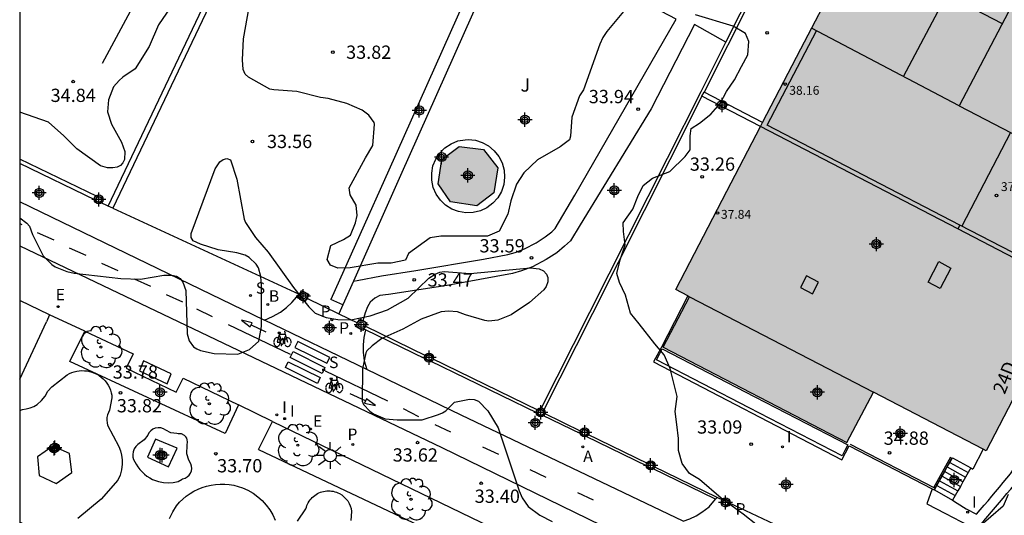
# Model space of a CAD drawing. Units: metres. Extents: x 585194 to 585545, y 4796789 to 4797040.
# Drawn here: x 585194 to 585250, y 4796831 to 4796859 of the extents above; entities that cross this region are included whole.
import ezdxf

# ---------------------------------------------------------------- set-up
doc = ezdxf.new("R2010")
doc.units = ezdxf.units.M
doc.header["$MEASUREMENT"] = 0
for name, color, linetype in [('010106', 9, 'Continuous'), ('020204', 9, 'Continuous'), ('020308', 9, 'Continuous'), ('050109', 4, 'Continuous'), ('060106', 9, 'Continuous'), ('060108', 9, 'Continuous'), ('060112', 1, 'Continuous'), ('060117', 9, 'Continuous'), ('060126', 9, 'Continuous'), ('060130', 9, 'Continuous'), ('070105', 6, 'Continuous'), ('070106', 6, 'Continuous'), ('070108', 9, 'Continuous'), ('070110', 9, 'Continuous'), ('080110', 9, 'Continuous'), ('080132', 9, 'Continuous'), ('080201', 9, 'Continuous'), ('080303', 9, 'Continuous'), ('080308', 9, 'Continuous'), ('090101', 1, 'Continuous'), ('090212', 9, 'Continuous'), ('100105', 3, 'Continuous'), ('100106', 63, 'Continuous'), ('100107', 3, 'Continuous'), ('100116', 71, 'Continuous'), ('100202', 3, 'Continuous'), ('100301', 7, 'Continuous'), ('110102', 9, 'Continuous'), ('110104', 9, 'Continuous'), ('200202', 4, 'Continuous'), ('200205', 4, 'Continuous'), ('200302', 4, 'Continuous'), ('200305', 4, 'Continuous'), ('210203', 4, 'Continuous'), ('210204', 9, 'Continuous'), ('210205', 4, 'Continuous'), ('210303', 4, 'Continuous'), ('210304', 9, 'Continuous'), ('210305', 4, 'Continuous'), ('220207', 9, 'Continuous'), ('220307', 9, 'Continuous'), ('250206', 9, 'Continuous'), ('260101', 9, 'Continuous'), ('270204', 9, 'Continuous'), ('270304', 9, 'Continuous'), ('990501', 21, 'Continuous'), ('990505', 151, 'Continuous'), ('C_Edificios', 5, 'Continuous'), ('CD_11', 30, 'Continuous'), ('Centroides', 1, 'Continuous')]:
    doc.layers.add(name, color=color, linetype=linetype)
doc.layers.add('080111', color=7, linetype='Continuous', lineweight=30)
doc.layers.add('080118', color=7, linetype='Continuous', lineweight=30)
doc.styles.add('ARIAL', font='arial.ttf', dxfattribs={"height": 1})
doc.styles.add('ARIALI', font='ariali.ttf', dxfattribs={"height": 1})
doc.styles.add('ROMANS', font='romans__.ttf', dxfattribs={"height": 1})

# ---------------------------------------------------------------- blocks, each defined once
blk = doc.blocks.new('Centroide')
for points in [[(0.402, 0), (-0.402, 0)], [(0, -0.402), (0, 0.402)]]:
    blk.add_lwpolyline(points)
for radius in [0.256, 0.159]:
    blk.add_circle((0, 0), radius)
blk = doc.blocks.new('ABAS')
blk.add_circle((0, 0), 0.055)
blk = doc.blocks.new('REIND')
blk.add_circle((0, 0), 0.055)
blk = doc.blocks.new('CD_11')
for points in [[(0.402, 0), (-0.402, 0)], [(0, -0.402), (0, 0.402)]]:
    blk.add_lwpolyline(points)
for radius in [0.256, 0.159]:
    blk.add_circle((0, 0), radius)
blk = doc.blocks.new('ARBOL')
blk.add_circle((0, 0), 0.0587)
for centre, radius, start, end in [((-0.28, 0.855), 0.3, 359.2878, 173.6078), ((0.097, 0.97), 0.21, 23.1565, 160.4665), ((0.438, 0.881), 0.24, 301.578, 139.328), ((-0.564, 0.381), 0.532, 92.28, 254.58), ((0.656, 0.288), 0.443, 319.8556, 114.7656), ((-0.091, 0.321), 0.12, 119.14, 310.56), ((0.819, -0.249), 0.383, 235.5275, 62.0275), ((-0.556, -0.339), 0.555, 142.64, 266.54), ((-0.039, -0.384), 0.21, 189.64, 323.88), ((-0.301, -0.676), 0.45, 213.78, 295.32), ((0.299, -0.624), 0.532, 224.67, 0.24)]:
    blk.add_arc(centre, radius, start, end)
blk = doc.blocks.new('REGALU')
blk.add_circle((0, 0), 0.055)
blk = doc.blocks.new('BICI')
at = {"color": 9, "linetype": 'Continuous', "flags": 128}
for points in [[(-0.25, 0.103), (-0.281, 0.109), (-0.309, 0.108), (-0.335, 0.101), (-0.367, 0.084), (-0.382, 0.072), (-0.396, 0.059), (-0.416, 0.034), (-0.427, 0.017), (-0.44, -0.009), (-0.451, -0.037), (-0.457, -0.058), (-0.462, -0.082), (-0.467, -0.121)], [(-0.165, 0.27), (-0.282, -0.123)], [(-0.113, -0.111), (-0.117, -0.082), (-0.126, -0.043), (-0.141, -0.003), (-0.153, 0.018), (-0.165, 0.038), (-0.187, 0.064), (-0.195, 0.071)], [(-0.123, 0.201), (-0.174, 0.353)], [(0.029, 0.05), (0.001, 0.05)], [(0.07, -0.04), (0.191, 0.198)], [(0.219, 0.073), (0.204, 0.059), (0.191, 0.044), (0.176, 0.022), (0.164, 0.001), (0.155, -0.022), (0.148, -0.04), (0.142, -0.062), (0.137, -0.088), (0.134, -0.107), (0.133, -0.139), (0.133, -0.164), (0.135, -0.188), (0.141, -0.22), (0.146, -0.242), (0.156, -0.269)], [(0.255, 0.097), (0.276, 0.105), (0.302, 0.109), (0.329, 0.108), (0.361, 0.099), (0.384, 0.087), (0.405, 0.071), (0.424, 0.052), (0.439, 0.032), (0.455, 0.004), (0.467, -0.022), (0.478, -0.057), (0.484, -0.088), (0.488, -0.128), (0.488, -0.165), (0.485, -0.193), (0.483, -0.21)], [(-0.467, -0.164), (-0.462, -0.205), (-0.457, -0.229), (-0.446, -0.264), (-0.433, -0.294), (-0.416, -0.322), (-0.401, -0.343), (-0.381, -0.362), (-0.368, -0.372), (-0.343, -0.386), (-0.309, -0.396)], [(-0.289, -0.144), (-0.066, -0.144)], [(-0.274, -0.397), (-0.244, -0.39), (-0.218, -0.377), (-0.197, -0.361), (-0.177, -0.341), (-0.161, -0.32), (-0.146, -0.294), (-0.134, -0.269), (-0.124, -0.24), (-0.118, -0.212), (-0.113, -0.184), (-0.112, -0.171)], [(-0.091, -0.171), (-0.088, -0.187), (-0.085, -0.2), (-0.08, -0.214), (-0.075, -0.226), (-0.068, -0.238), (-0.059, -0.25), (-0.049, -0.26), (-0.033, -0.271), (-0.017, -0.276), (-0.004, -0.277), (0.008, -0.275), (0.018, -0.271)], [(0.047, -0.04), (0.033, -0.026), (0.021, -0.018), (0.007, -0.013), (-0.012, -0.012), (-0.035, -0.02), (-0.05, -0.031), (-0.06, -0.042), (-0.073, -0.061), (-0.081, -0.081), (-0.086, -0.097), (-0.09, -0.114)], [(-0.051, -0.344), (-0.025, -0.344)], [(0.044, -0.251), (0.055, -0.236), (0.064, -0.218), (0.071, -0.202), (0.076, -0.181), (0.079, -0.161), (0.08, -0.138), (0.079, -0.12), (0.075, -0.097), (0.07, -0.081), (0.063, -0.065)], [(0.175, -0.309), (0.192, -0.334), (0.206, -0.35), (0.226, -0.368), (0.248, -0.382), (0.276, -0.393), (0.297, -0.397), (0.32, -0.398), (0.348, -0.392), (0.369, -0.384), (0.392, -0.37), (0.416, -0.349), (0.43, -0.332), (0.444, -0.313), (0.454, -0.295), (0.465, -0.27), (0.472, -0.252)]]:
    blk.add_lwpolyline(points, dxfattribs=at)
at = {"color": 9, "linetype": 'Continuous'}
for points in [[(-0.236, 0.385), (-0.243, 0.371), (-0.224, 0.366)], [(-0.22, 0.365), (-0.087, 0.365), (-0.091, 0.384), (-0.104, 0.391), (-0.226, 0.391), (-0.236, 0.385)], [(-0.128, 0.302), (0.171, 0.302)], [(-0.049, -0.018), (-0.123, 0.201)], [(0.015, -0.014), (0.029, 0.05)], [(0.029, 0.05), (0.063, 0.051)], [(0.171, 0.302), (0.165, 0.361), (0.177, 0.381), (0.182, 0.407), (0.167, 0.423), (0.149, 0.428), (0.122, 0.428)], [(0.171, 0.302), (0.311, -0.144)], [(-0.051, -0.344), (-0.076, -0.344)], [(-0.033, -0.274), (-0.051, -0.344)]]:
    blk.add_lwpolyline(points, dxfattribs=at)
blk = doc.blocks.new('SANEA')
blk.add_circle((0, 0), 0.055)
blk = doc.blocks.new('BOCAR')
blk.add_circle((0, 0), 0.055)
blk = doc.blocks.new('PLUVI3')
blk.add_circle((0, 0), 0.055)
blk = doc.blocks.new('PLUVI2')
blk.add_circle((0, 0), 0.055)
blk = doc.blocks.new('COTAPU')
blk.add_circle((0, 0), 0.075)
blk = doc.blocks.new('FAROLA')
for p, q in [((0, 0.355), (0, 0.755)), ((-0.355, 0), (-0.895, 0)), ((-0.63, 0.51), (-0.255, 0.245)), ((0.605, 0.49), (0.276, 0.223)), ((0.355, 0), (0.855, 0)), ((-0.65, -0.52), (-0.255, -0.24)), ((0, -0.355), (0, -0.755)), ((0.585, -0.52), (0.256, -0.246))]:
    blk.add_line(p, q)
blk.add_circle((0, 0), 0.355)
blk = doc.blocks.new('PUNTO')
blk.add_circle((0, 0), 0.075)

msp = doc.modelspace()

# ---------------------------------------------------------------- hatches: boundary and pattern name
at = {"layer": '990501'}
h = msp.add_hatch(color=256, dxfattribs=at)
h.dxf.hatch_style = 1
h.paths.add_polyline_path([(585263.89, 4796864.21), (585264.61, 4796865.59), (585265.63, 4796867.55), (585265.54, 4796867.59), (585264.27, 4796868.25), (585265.73, 4796871.05), (585264.009, 4796871.949), (585263.121, 4796872.413), (585263.05, 4796872.45), (585263.83, 4796873.96), (585263.909, 4796873.919), (585264.797, 4796873.455), (585267.6, 4796871.99), (585267.69, 4796871.95), (585267.87, 4796871.85), (585268.64, 4796873.32), (585270.85, 4796877.58), (585270.67, 4796877.67), (585270.58, 4796877.72), (585266.69, 4796879.74), (585268.34, 4796882.91), (585266.86, 4796883.68), (585264.41, 4796884.94), (585260.38, 4796887), (585257.72, 4796888.37), (585254.93, 4796889.81), (585252.46, 4796885.07), (585249.85, 4796880.06), (585253.29, 4796878.29), (585253.46, 4796878.2), (585255.35, 4796877.22), (585253.63, 4796873.86), (585251.74, 4796874.83), (585251.56, 4796874.92), (585248.11, 4796876.72), (585246.3, 4796873.21), (585246.16, 4796872.95), (585242.51, 4796865.93), (585242.37, 4796865.67), (585238.28, 4796857.81), (585236.11, 4796853.64), (585236.03, 4796853.49), (585235.989, 4796853.411), (585234.09, 4796849.76), (585231.21, 4796844.21), (585231.89, 4796843.85), (585231.98, 4796843.8), (585242.37, 4796838.41), (585248.576, 4796835.181), (585248.75, 4796835.09), (585252.46, 4796842.23), (585253.54, 4796844.3), (585255.52, 4796848.11), (585258.68, 4796854.18), (585259.36, 4796855.5)])
h.paths.add_polyline_path([(585254.43, 4796869.92), (585255.09, 4796871.185), (585255.75, 4796872.45), (585257.775, 4796871.395), (585259.8, 4796870.34), (585259.315, 4796869.41), (585258.83, 4796868.48), (585258.48, 4796867.81), (585256.455, 4796868.865)], flags=16)
at = {"layer": '990505'}
h = msp.add_hatch(color=256, dxfattribs=at)
h.dxf.hatch_style = 1
h.paths.add_polyline_path([(585221.14, 4796851.08), (585220.34, 4796852.11), (585218.97, 4796852.29), (585217.99, 4796851.55), (585217.77, 4796850.18), (585218.47, 4796849.17), (585219.97, 4796848.93), (585220.93, 4796849.67)])
h = msp.add_hatch(color=256, dxfattribs=at)
h.dxf.hatch_style = 1
h.paths.add_polyline_path([(585231.98, 4796843.8), (585230.49, 4796840.95), (585240.88, 4796835.56), (585242.37, 4796838.41)])

# ---------------------------------------------------------------- linework, layer by layer
at = {"layer": '010106', "flags": 128}
msp.add_lwpolyline([(585194.129, 4796790.09), (585544.119, 4796790.083), (585544.125, 4797040.076), (585194.135, 4797040.083)], close=True, dxfattribs=at)
at = {"layer": '050109', "flags": 128}
for points in [[(585218.97, 4796852.29), (585220.34, 4796852.11), (585221.14, 4796851.08), (585220.93, 4796849.67), (585219.97, 4796848.93), (585218.47, 4796849.17), (585217.77, 4796850.18), (585217.99, 4796851.55), (585218.97, 4796852.29)], [(585230.49, 4796840.95), (585231.98, 4796843.8)], [(585230.49, 4796840.95), (585240.88, 4796835.56), (585242.37, 4796838.41)]]:
    msp.add_lwpolyline(points, dxfattribs=at)
at = {"layer": '060106', "flags": 128}
msp.add_lwpolyline([(585241.05, 4796835.47), (585245.78, 4796833.01), (585246.75, 4796834.75)], dxfattribs=at)
at = {"layer": '060108', "flags": 128}
for points in [[(585219.47, 4796852.68), (585219.88, 4796852.64), (585220.27, 4796852.51), (585220.63, 4796852.32), (585220.95, 4796852.05), (585221.21, 4796851.73), (585221.39, 4796851.36), (585221.51, 4796850.96), (585221.53, 4796850.55), (585221.48, 4796850.14), (585221.35, 4796849.75), (585221.14, 4796849.39), (585220.86, 4796849.08), (585220.53, 4796848.83), (585220.16, 4796848.66), (585219.76, 4796848.56), (585219.34, 4796848.54), (585218.93, 4796848.61), (585218.55, 4796848.75), (585218.2, 4796848.97), (585217.9, 4796849.26), (585217.66, 4796849.6), (585217.5, 4796849.98), (585217.41, 4796850.38), (585217.41, 4796850.79), (585217.48, 4796851.2), (585217.64, 4796851.58), (585217.87, 4796851.92), (585218.16, 4796852.22), (585218.51, 4796852.44), (585218.89, 4796852.6), (585219.3, 4796852.67), (585219.47, 4796852.68)], [(585213.67, 4796841.919), (585213.574, 4796841.486), (585213.531, 4796841.074), (585213.536, 4796840.66), (585213.604, 4796840.166), (585213.741, 4796839.684)], [(585248.19, 4796831.51), (585248.19, 4796831.51), (585248.41, 4796831.76), (585248.63, 4796832.02), (585248.85, 4796832.27), (585249.06, 4796832.52), (585249.28, 4796832.78), (585249.49, 4796833.03), (585249.71, 4796833.29), (585249.92, 4796833.55), (585250.11, 4796833.78), (585252.94, 4796838.14)], [(585248.576, 4796835.181), (585247.99, 4796834.05)], [(585247.87, 4796834.12), (585247.99, 4796834.05)], [(585248.17, 4796830.64), (585248.39, 4796830.89), (585248.61, 4796831.14), (585248.83, 4796831.4), (585249.05, 4796831.65), (585249.27, 4796831.9), (585249.49, 4796832.16), (585249.71, 4796832.42), (585249.92, 4796832.67), (585250.14, 4796832.93), (585250.35, 4796833.19), (585250.56, 4796833.45)], [(585245.7, 4796832.94), (585245.4, 4796832.09), (585246.45, 4796831.55), (585248.17, 4796830.64)], [(585233.54, 4796832.452), (585233.451, 4796832.36)], [(585246.85, 4796832.3), (585247.107, 4796832.138), (585247.609, 4796831.813), (585248.19, 4796831.51)]]:
    msp.add_lwpolyline(points, dxfattribs=at)
at = {"layer": '060112', "flags": 128}
for points in [[(585207.96, 4796842.476), (585207.951, 4796842.48), (585194.131, 4796849.164)], [(585194.131, 4796846.678), (585217.985, 4796835.28), (585229.229, 4796829.798), (585240.167, 4796824.6), (585258.304, 4796815.848), (585274.728, 4796808.002), (585290.592, 4796800.373), (585311.879, 4796790.088)], [(585213.741, 4796839.684), (585207.96, 4796842.476)], [(585231.616, 4796831.112), (585219.078, 4796837.107), (585213.741, 4796839.684)]]:
    msp.add_lwpolyline(points, dxfattribs=at)
at = {"layer": '060117', "flags": 128}
for points in [[(585245.811, 4796832.885), (585246.832, 4796834.706)], [(585246.84, 4796834.7), (585247.87, 4796834.12)], [(585246.402, 4796833.919), (585247.432, 4796833.339)], [(585246.549, 4796834.181), (585247.579, 4796833.601)], [(585246.693, 4796834.438), (585247.723, 4796833.858)], [(585247.87, 4796834.12), (585247.723, 4796833.858), (585247.579, 4796833.601), (585247.432, 4796833.339), (585247.288, 4796833.081), (585247.141, 4796832.819), (585246.997, 4796832.562), (585246.85, 4796832.3)], [(585246.111, 4796833.399), (585247.141, 4796832.819)], [(585246.258, 4796833.661), (585247.288, 4796833.081)], [(585245.82, 4796832.88), (585246.85, 4796832.3)], [(585245.964, 4796833.138), (585246.997, 4796832.562)]]:
    msp.add_lwpolyline(points, dxfattribs=at)
at = {"layer": '060126', "flags": 128}
msp.add_lwpolyline([(585208.408, 4796836.755), (585206.501, 4796837.693)], dxfattribs=at)
at = {"layer": '060130', "flags": 128}
msp.add_lwpolyline([(585197.817, 4796841.848), (585195.819, 4796842.782)], dxfattribs=at)
at = {"layer": '070105', "flags": 128}
for points in [[(585234.037, 4796858.191), (585238.04, 4796866.13), (585243.86, 4796877.66), (585248.7, 4796887.17), (585251.312, 4796892.164)], [(585199.12, 4796848.922), (585208.846, 4796869.343), (585218.571, 4796889.764), (585219.455, 4796891.62)], [(585219.796, 4796891.638), (585209.117, 4796869.214), (585199.393, 4796848.796)], [(585208.033, 4796874.209), (585201.168, 4796861.412), (585198.782, 4796856.978)], [(585238.9, 4796867.48), (585238.9, 4796867.48), (585235.46, 4796860.65), (585232.8, 4796855.36)], [(585223.587, 4796837.435), (585226.35, 4796842.92), (585230.73, 4796851.62), (585232.63, 4796855.4), (585234.037, 4796858.191)], [(585232.68, 4796855.14), (585230.87, 4796851.54), (585226.49, 4796842.85), (585223.728, 4796837.365)], [(585232.68, 4796855.14), (585232.8, 4796855.36)], [(585235.989, 4796853.411), (585232.68, 4796855.14)], [(585236.11, 4796853.64), (585232.8, 4796855.36)], [(585198.501, 4796849.455), (585194.131, 4796851.564)], [(585198.415, 4796849.263), (585194.131, 4796851.331)], [(585199.393, 4796848.796), (585199.12, 4796848.922)], [(585231.89, 4796843.85), (585230.37, 4796840.91), (585229.95, 4796840.11), (585240.58, 4796834.58), (585241, 4796835.38), (585245.7, 4796832.94)], [(585213.67, 4796841.919), (585213.568, 4796841.969)], [(585217.038, 4796840.292), (585213.67, 4796841.919)], [(585240.92, 4796835.42), (585240.76, 4796835.11), (585240.6, 4796834.8), (585235.36, 4796837.52), (585230.12, 4796840.24), (585230.28, 4796840.55), (585230.44, 4796840.86), (585235.68, 4796838.14), (585240.92, 4796835.42)], [(585223.383, 4796837.225), (585217.337, 4796840.147)], [(585225.836, 4796836.05), (585223.683, 4796837.081)], [(585229.585, 4796834.229), (585226.134, 4796835.902)], [(585246.693, 4796834.438), (585246.84, 4796834.7)], [(585233.451, 4796832.36), (585229.885, 4796834.083)], [(585246.258, 4796833.661), (585246.402, 4796833.919)], [(585246.402, 4796833.919), (585246.549, 4796834.181)], [(585246.549, 4796834.181), (585246.693, 4796834.438)], [(585245.964, 4796833.138), (585246.111, 4796833.399)], [(585246.111, 4796833.399), (585246.258, 4796833.661)], [(585245.7, 4796832.94), (585245.811, 4796832.885), (585245.82, 4796832.88)], [(585245.82, 4796832.88), (585245.964, 4796833.138)]]:
    msp.add_lwpolyline(points, dxfattribs=at)
at = {"layer": '070106', "flags": 128}
for points in [[(585199.12, 4796848.922), (585198.693, 4796849.122)], [(585210.362, 4796843.721), (585212.167, 4796842.836)], [(585212.167, 4796842.836), (585213.216, 4796842.322)], [(585233.897, 4796832.284), (585233.54, 4796832.452)], [(585236.767, 4796830.935), (585234.198, 4796832.142)]]:
    msp.add_lwpolyline(points, dxfattribs=at)
at = {"layer": '070108', "flags": 128}
for points in [[(585221.799, 4796864.415), (585221.76, 4796864.34), (585215.65, 4796850.65), (585212.985, 4796844.671)], [(585199.393, 4796848.796), (585209.925, 4796843.945)], [(585212.985, 4796844.671), (585212.391, 4796843.339)], [(585209.925, 4796843.945), (585209.94, 4796843.938)], [(585212.391, 4796843.339), (585212.167, 4796842.836)], [(585217.114, 4796840.446), (585213.651, 4796842.131)], [(585223.451, 4796837.362), (585217.414, 4796840.301)], [(585225.897, 4796836.171), (585223.751, 4796837.216)], [(585229.644, 4796834.347), (585226.196, 4796836.026)], [(585233.54, 4796832.452), (585229.944, 4796834.202)]]:
    msp.add_lwpolyline(points, dxfattribs=at)
at = {"layer": '070110', "flags": 128}
for points in [[(585198.501, 4796849.455), (585198.519, 4796849.496), (585198.803, 4796849.369), (585198.693, 4796849.122)], [(585198.693, 4796849.122), (585198.676, 4796849.085), (585198.392, 4796849.212), (585198.415, 4796849.263)], [(585198.415, 4796849.263), (585198.501, 4796849.455)], [(585209.831, 4796843.727), (585209.94, 4796843.938)], [(585209.94, 4796843.938), (585210.048, 4796844.149), (585210.063, 4796844.141)], [(585210.063, 4796844.141), (585210.447, 4796843.943)], [(585210.447, 4796843.943), (585210.47, 4796843.932), (585210.362, 4796843.721)], [(585210.362, 4796843.721), (585210.253, 4796843.51), (585209.831, 4796843.727)], [(585213.529, 4796841.894), (585213.107, 4796842.111), (585213.216, 4796842.322)], [(585213.216, 4796842.322), (585213.324, 4796842.533), (585213.519, 4796842.432)], [(585213.519, 4796842.432), (585213.746, 4796842.316), (585213.568, 4796841.969)], [(585213.568, 4796841.969), (585213.529, 4796841.894)], [(585217.337, 4796840.147), (585217.331, 4796840.134), (585217.033, 4796840.282), (585217.038, 4796840.292)], [(585217.038, 4796840.292), (585217.114, 4796840.446)], [(585217.114, 4796840.446), (585217.181, 4796840.58), (585217.479, 4796840.432)], [(585217.479, 4796840.432), (585217.337, 4796840.147)], [(585223.383, 4796837.225), (585223.451, 4796837.362)], [(585223.451, 4796837.362), (585223.508, 4796837.475), (585223.587, 4796837.435)], [(585223.587, 4796837.435), (585223.728, 4796837.365)], [(585223.728, 4796837.365), (585223.806, 4796837.326), (585223.683, 4796837.081)], [(585223.683, 4796837.081), (585223.658, 4796837.029), (585223.36, 4796837.177), (585223.383, 4796837.225)], [(585225.836, 4796836.05), (585225.897, 4796836.171)], [(585225.897, 4796836.171), (585225.984, 4796836.348), (585226.282, 4796836.2), (585226.134, 4796835.902)], [(585226.134, 4796835.902), (585225.836, 4796836.05)], [(585229.885, 4796834.083), (585230.012, 4796834.34), (585229.714, 4796834.488), (585229.644, 4796834.347)], [(585229.585, 4796834.229), (585229.566, 4796834.19), (585229.864, 4796834.042), (585229.885, 4796834.083)], [(585229.644, 4796834.347), (585229.585, 4796834.229)], [(585234.198, 4796832.142), (585234.1, 4796831.945), (585233.802, 4796832.093), (585233.897, 4796832.284)], [(585233.897, 4796832.284), (585233.95, 4796832.391), (585234.248, 4796832.243), (585234.198, 4796832.142)]]:
    msp.add_lwpolyline(points, dxfattribs=at)
at = {"layer": '080110', "flags": 128}
for points in [[(585251.404, 4796862.576), (585247.21, 4796854.59), (585255.05, 4796850.52)], [(585247.21, 4796854.59), (585238.883, 4796858.969)], [(585236.37, 4796853.5), (585239.149, 4796858.828)], [(585247.26, 4796847.85), (585236.37, 4796853.5)], [(585247.26, 4796847.85), (585247.15, 4796847.63)], [(585252, 4796845.39), (585247.26, 4796847.85)], [(585246.75, 4796845.42), (585246.15, 4796844.27), (585245.47, 4796844.62), (585246.07, 4796845.78), (585246.75, 4796845.42)], [(585238.25, 4796844.32), (585238.93, 4796843.97), (585239.27, 4796844.62), (585238.59, 4796844.97), (585238.25, 4796844.32)]]:
    msp.add_lwpolyline(points, dxfattribs=at)
at = {"layer": '080111', "flags": 128}
for points in [[(585236.11, 4796853.64), (585238.28, 4796857.81), (585242.37, 4796865.67)], [(585231.89, 4796843.85), (585231.21, 4796844.21), (585234.09, 4796849.76), (585235.989, 4796853.411)], [(585235.989, 4796853.411), (585236.03, 4796853.49), (585236.11, 4796853.64)], [(585253.54, 4796844.3), (585252.46, 4796842.23), (585248.75, 4796835.09), (585248.576, 4796835.181)], [(585231.89, 4796843.85), (585231.98, 4796843.8)], [(585231.98, 4796843.8), (585242.37, 4796838.41)], [(585248.576, 4796835.181), (585242.37, 4796838.41)]]:
    msp.add_lwpolyline(points, dxfattribs=at)
at = {"layer": '080118', "flags": 128}
for points in [[(585247.15, 4796847.63), (585235.989, 4796853.411)], [(585253.54, 4796844.3), (585247.15, 4796847.63)]]:
    msp.add_lwpolyline(points, dxfattribs=at)
at = {"layer": '080132', "flags": 128}
for points in [[(585244.078, 4796856.237), (585246.52, 4796860.88), (585249.652, 4796859.239)], [(585250.12, 4796853.079), (585247.371, 4796847.792)]]:
    msp.add_lwpolyline(points, dxfattribs=at)
at = {"layer": '090101', "flags": 128}
msp.add_lwpolyline([(585201.132, 4796840.168), (585200.897, 4796839.603), (585202.462, 4796838.87), (585202.697, 4796839.435)], close=True, dxfattribs=at)
at = {"layer": '100105', "flags": 128}
for points in [[(585194.13, 4796839.148), (585195.64, 4796842.384)], [(585205.745, 4796836.076), (585196.968, 4796840.134)], [(585207.628, 4796835.168), (585224.031, 4796827.403), (585219.931, 4796818.895), (585201.344, 4796827.633), (585194.13, 4796831.051)]]:
    msp.add_lwpolyline(points, dxfattribs=at)
at = {"layer": '100106', "color": 63}
for points in [[(585203.09, 4796860.808), (585201.964, 4796859.166), (585201.454, 4796857.94), (585200.656, 4796856.682), (585199.966, 4796856.216), (585199.742, 4796856.026), (585199.43, 4796855.653), (585199.15, 4796854.925), (585199.082, 4796854.247), (585199.312, 4796853.553), (585199.88, 4796852.529), (585200.066, 4796852.007), (585200.06, 4796851.551), (585199.964, 4796851.369), (585199.818, 4796851.217), (585199.63, 4796851.121), (585199.386, 4796851.075), (585199.096, 4796851.079), (585198.696, 4796851.189), (585197.364, 4796852.149), (585196.632, 4796852.897), (585195.76, 4796853.657), (585194.131, 4796854.221)], [(585228.339, 4796860.035), (585227.299, 4796858.786), (585227.089, 4796858.452), (585226.913, 4796858.07), (585225.989, 4796855.496), (585225.755, 4796855.146), (585225.325, 4796853.94), (585225.257, 4796852.876), (585225.207, 4796852.656), (585224.667, 4796852.276), (585223.39, 4796851.53), (585222.62, 4796850.8), (585222.21, 4796850.16), (585221.89, 4796849.21), (585221.72, 4796848.46), (585221.23, 4796847.5), (585220.57, 4796847.22), (585218.84, 4796847.22), (585217.92, 4796847.23), (585217.33, 4796847.13), (585216.11, 4796846.24), (585215.93, 4796845.87), (585215.13, 4796845.69), (585214.37, 4796845.69), (585212.81, 4796845.43), (585212.11, 4796845.41), (585211.7, 4796845.58), (585211.51, 4796845.9), (585211.72, 4796846.69), (585212.43, 4796847.04), (585212.82, 4796847.27), (585213.11, 4796847.98), (585213.2, 4796848.38), (585213.15, 4796848.97), (585212.81, 4796849.55), (585212.75, 4796849.96), (585213.68, 4796851.64), (585214.08, 4796852.35), (585214.18, 4796853.55), (585214.153, 4796853.654), (585213.857, 4796854.05), (585213.481, 4796854.338), (585212.609, 4796854.716), (585211.563, 4796855.006), (585211.121, 4796855.058), (585209.783, 4796855.398), (585208.493, 4796855.484), (585208.257, 4796855.534), (585207.067, 4796856.202), (585206.869, 4796856.386), (585206.763, 4796856.64), (585206.725, 4796857.194), (585206.785, 4796858.38), (585207.2, 4796860.714)], [(585235.831, 4796830.869), (585235.007, 4796831.505), (585233.77, 4796832.42), (585232.55, 4796833.47), (585231.98, 4796833.81), (585231.56, 4796834.37), (585231.36, 4796835.1), (585231.35, 4796835.78), (585231.26, 4796836.57), (585231.17, 4796837.32), (585231.29, 4796838.16), (585231.1, 4796838.92), (585230.89, 4796839.75), (585230.55, 4796840.52), (585230.02, 4796841.14), (585229.14, 4796842.27), (585228.65, 4796842.87), (585228.37, 4796843.88), (585228.02, 4796844.61), (585227.88, 4796845.12), (585228.06, 4796845.89), (585228.34, 4796846.73), (585228.25, 4796847.48), (585228.23, 4796847.98), (585228.77, 4796848.74), (585229.06, 4796849.47), (585229.37, 4796850.08), (585229.88, 4796850.49), (585230.86, 4796850.88), (585231.74, 4796851.72), (585232.01, 4796852.1), (585232.02, 4796852.9), (585232.08, 4796853.31), (585232.54, 4796853.61), (585233.19, 4796854.12), (585233.72, 4796854.71), (585234.07, 4796855.39), (585234.52, 4796856.06), (585234.92, 4796856.81), (585235.28, 4796857.47), (585235.33, 4796858.22), (585235.14, 4796858.68), (585234.45, 4796859.09), (585232.321, 4796859.721)], [(585194.131, 4796848.266), (585194.536, 4796847.949), (585194.686, 4796847.785), (585194.862, 4796847.323), (585195.458, 4796846.105), (585195.945, 4796845.623), (585196.125, 4796845.493), (585196.801, 4796845.225), (585197.199, 4796845.135), (585199.849, 4796844.825), (585200.955, 4796844.793), (585202.271, 4796845.021), (585202.733, 4796845.023), (585202.995, 4796844.969), (585203.195, 4796844.829), (585203.349, 4796844.615), (585203.517, 4796844.153), (585203.597, 4796841.699), (585203.701, 4796841.303), (585203.959, 4796840.967), (585204.145, 4796840.845), (585204.351, 4796840.751), (585205.121, 4796840.595), (585206.447, 4796840.553), (585207.117, 4796840.813), (585207.639, 4796841.295), (585207.799, 4796842.119), (585207.801, 4796844.411), (585207.761, 4796844.949), (585207.629, 4796845.423), (585207.495, 4796845.643), (585207.105, 4796846.019), (585206.875, 4796846.155), (585206.405, 4796846.277), (585205.353, 4796846.449), (585204.351, 4796846.761), (585203.941, 4796846.965), (585203.821, 4796847.147), (585203.819, 4796847.377), (585205.173, 4796851.019), (585205.443, 4796851.416), (585205.635, 4796851.56), (585205.843, 4796851.606), (585206.035, 4796851.536), (585206.395, 4796850.441), (585206.813, 4796848.191), (585206.891, 4796847.995), (585207.447, 4796847.153), (585208.179, 4796846.311), (585209.593, 4796844.327), (585210.469, 4796843.223), (585210.827, 4796842.863), (585211.443, 4796842.625), (585212.105, 4796842.513), (585212.835, 4796842.493), (585213.943, 4796842.709), (585214.915, 4796843.049), (585216.091, 4796843.716), (585217.251, 4796844.844), (585217.613, 4796845.082), (585217.867, 4796845.186), (585218.123, 4796845.222), (585219.591, 4796845.11), (585222.995, 4796845.428), (585223.479, 4796845.382), (585223.723, 4796845.256), (585223.905, 4796845.072), (585223.981, 4796844.876), (585223.979, 4796844.638), (585223.871, 4796844.382), (585223.743, 4796844.196), (585222.933, 4796843.464), (585221.899, 4796842.766), (585221.157, 4796842.478), (585220.645, 4796842.426), (585220.417, 4796842.446), (585219.325, 4796842.77), (585218.875, 4796842.942), (585218.361, 4796842.974), (585217.951, 4796842.936), (585216.813, 4796842.531), (585215.777, 4796841.959), (585214.601, 4796841.433), (585214.041, 4796841.031), (585213.751, 4796840.748), (585213.695, 4796840.625), (585213.503, 4796839.721), (585213.481, 4796837.901), (585213.565, 4796837.703), (585213.917, 4796837.327), (585214.125, 4796837.175), (585214.787, 4796836.891), (585215.469, 4796836.837), (585216.875, 4796836.847), (585217.805, 4796837.135), (585218.021, 4796837.237), (585218.209, 4796837.357), (585218.709, 4796837.839), (585219.555, 4796838.005), (585219.807, 4796837.989), (585220.051, 4796837.893), (585220.577, 4796837.353), (585221.169, 4796836.385), (585222.36, 4796832.819), (585222.53, 4796832.437), (585222.86, 4796831.937), (585223.518, 4796831.449), (585224.22, 4796831.097)], [(585249.99, 4796832.62), (585249.7, 4796831.97), (585248.32, 4796830.75)]]:
    msp.add_lwpolyline(points, dxfattribs=at)
at = {"layer": '100107', "flags": 128}
for points in [[(585221.053, 4796864.548), (585214.98, 4796850.95), (585211.72, 4796843.64)], [(585212.391, 4796843.339), (585211.72, 4796843.64)]]:
    msp.add_lwpolyline(points, dxfattribs=at)
at = {"layer": '100116', "flags": 128}
for points in [[(585212.985, 4796844.671), (585213.2, 4796844.72), (585214.572, 4796844.985), (585216.517, 4796845.273), (585220.348, 4796845.917), (585221.715, 4796846.182), (585222.127, 4796846.301), (585222.647, 4796846.501), (585223.32, 4796846.85), (585223.832, 4796847.18), (585224.196, 4796847.474), (585224.388, 4796847.659), (585225.506, 4796849.529), (585231.231, 4796859.482), (585221.799, 4796864.415)], [(585234.037, 4796858.191), (585232.253, 4796859.188), (585229.811, 4796854.42), (585225.797, 4796847.854), (585225.253, 4796846.964), (585224.923, 4796846.648), (585224.477, 4796846.288), (585223.873, 4796845.898), (585223.099, 4796845.496), (585222.477, 4796845.258), (585221.973, 4796845.112), (585218.291, 4796844.436), (585214.963, 4796843.931), (585214.485, 4796843.863), (585214.191, 4796843.725), (585213.939, 4796843.485), (585213.785, 4796843.227), (585213.645, 4796842.881), (585213.519, 4796842.432)], [(585207.96, 4796842.476), (585208.42, 4796842.674), (585208.862, 4796842.934), (585209.198, 4796843.186), (585209.506, 4796843.471), (585209.925, 4796843.945)], [(585195.819, 4796842.782), (585194.131, 4796843.594)], [(585195.819, 4796842.782), (585195.64, 4796842.384)], [(585196.968, 4796840.134), (585197.817, 4796841.848)], [(585197.817, 4796841.848), (585200.542, 4796840.573), (585200.15, 4796839.766), (585202.977, 4796838.41), (585203.375, 4796839.199), (585206.501, 4796837.693)], [(585206.501, 4796837.693), (585205.745, 4796836.076)], [(585207.628, 4796835.168), (585208.408, 4796836.755)], [(585208.408, 4796836.755), (585222.42, 4796829.991), (585222.034, 4796829.208), (585224.866, 4796827.873), (585225.255, 4796828.654), (585234.283, 4796824.328), (585233.707, 4796823.139), (585231.833, 4796824.037)], [(585231.616, 4796831.112), (585231.99, 4796831.241), (585232.348, 4796831.409), (585232.686, 4796831.614), (585233.085, 4796831.928), (585233.451, 4796832.36)]]:
    msp.add_lwpolyline(points, dxfattribs=at)
at = {"layer": '110102', "flags": 128}
for points in [[(585201.8, 4796835.754), (585201.355, 4796834.722), (585202.533, 4796834.178), (585203.032, 4796835.24), (585201.8, 4796835.754)], [(585196.002, 4796835.354), (585195.131, 4796834.745), (585195.223, 4796833.687), (585196.186, 4796833.237), (585197.067, 4796833.869), (585196.946, 4796834.93), (585196.002, 4796835.354)]]:
    msp.add_lwpolyline(points, dxfattribs=at)
at = {"layer": '110104', "flags": 128}
for points in [[(585196.814, 4796839.384), (585196.942, 4796839.453), (585197.075, 4796839.51), (585197.213, 4796839.556), (585197.354, 4796839.59), (585197.498, 4796839.612), (585197.643, 4796839.621), (585197.788, 4796839.618), (585197.933, 4796839.602), (585198.075, 4796839.573), (585198.215, 4796839.533), (585198.35, 4796839.481), (585198.481, 4796839.417), (585198.611, 4796839.339), (585198.733, 4796839.249), (585198.847, 4796839.149), (585198.951, 4796839.039), (585199.045, 4796838.92), (585199.128, 4796838.793), (585199.2, 4796838.659), (585199.259, 4796838.519), (585199.305, 4796838.374), (585199.338, 4796838.226), (585199.333, 4796838.082), (585199.198, 4796837.383), (585199.094, 4796837.116), (585199.061, 4796836.973), (585199.051, 4796836.826), (585199.064, 4796836.679), (585199.099, 4796836.536), (585199.731, 4796835.331), (585199.826, 4796835.092), (585199.89, 4796834.843), (585199.924, 4796834.587), (585199.926, 4796834.33), (585199.886, 4796834.018), (585199.799, 4796833.717), (585199.668, 4796833.431), (585198.729, 4796832.363), (585197.416, 4796831.257)], [(585194.13, 4796837.376), (585194.28, 4796837.429), (585194.501, 4796837.457), (585194.717, 4796837.515), (585194.922, 4796837.602), (585195.114, 4796837.716), (585195.36, 4796837.927), (585195.56, 4796838.182), (585195.724, 4796838.463), (585195.937, 4796838.71), (585196.814, 4796839.384)], [(585202.397, 4796836.261), (585202.26, 4796836.341), (585202.108, 4796836.387), (585201.949, 4796836.397), (585201.793, 4796836.369), (585201.656, 4796836.311), (585201.535, 4796836.224), (585201.435, 4796836.112), (585201.363, 4796835.982), (585201.155, 4796835.704), (585200.81, 4796835.445), (585200.689, 4796835.331), (585200.597, 4796835.192), (585200.538, 4796835.037), (585200.515, 4796834.889), (585200.523, 4796834.739), (585200.561, 4796834.594), (585200.627, 4796834.46), (585200.718, 4796834.341), (585200.814, 4796834.185), (585200.923, 4796834.038), (585201.044, 4796833.902), (585201.178, 4796833.776), (585201.322, 4796833.663), (585201.475, 4796833.563), (585201.636, 4796833.477), (585201.805, 4796833.406), (585201.979, 4796833.35), (585202.252, 4796833.295), (585202.53, 4796833.277), (585202.807, 4796833.296), (585203.08, 4796833.353), (585203.302, 4796833.49), (585203.33, 4796833.511), (585203.471, 4796833.546), (585203.599, 4796833.614), (585203.707, 4796833.711), (585203.788, 4796833.831), (585203.835, 4796833.957), (585203.853, 4796834.091), (585203.84, 4796834.225), (585203.797, 4796834.352), (585203.69, 4796834.552), (585203.583, 4796834.928), (585203.587, 4796835.417), (585203.611, 4796835.605), (585203.6, 4796835.706), (585203.566, 4796835.802), (585203.512, 4796835.888), (585203.439, 4796835.96), (585203.274, 4796836.041), (585203.09, 4796836.049), (585203.003, 4796836.067), (585202.666, 4796836.11), (585202.397, 4796836.261)], [(585202.603, 4796831.268), (585202.776, 4796831.639), (585202.994, 4796831.986), (585203.163, 4796832.181), (585203.347, 4796832.363), (585203.545, 4796832.529), (585203.755, 4796832.679), (585203.976, 4796832.812), (585204.208, 4796832.927), (585204.447, 4796833.023), (585204.694, 4796833.1), (585204.945, 4796833.157), (585205.201, 4796833.195), (585205.459, 4796833.212), (585205.717, 4796833.208), (585205.974, 4796833.184), (585206.229, 4796833.14), (585206.479, 4796833.076), (585206.723, 4796832.992), (585207.027, 4796832.856), (585207.316, 4796832.689), (585207.587, 4796832.494), (585207.836, 4796832.272), (585208.061, 4796832.025), (585208.26, 4796831.757), (585208.43, 4796831.471), (585208.57, 4796831.168)], [(585209.833, 4796831.117), (585210.306, 4796831.814), (585210.33, 4796831.903), (585210.36, 4796831.99), (585210.396, 4796832.075), (585210.438, 4796832.157), (585210.486, 4796832.235), (585210.539, 4796832.311), (585210.597, 4796832.382), (585210.66, 4796832.449), (585210.728, 4796832.511), (585210.8, 4796832.569), (585210.876, 4796832.621), (585210.955, 4796832.668), (585211.037, 4796832.709), (585211.122, 4796832.745), (585211.21, 4796832.774), (585211.299, 4796832.797), (585211.389, 4796832.814), (585211.481, 4796832.824), (585211.573, 4796832.828), (585211.665, 4796832.825), (585211.757, 4796832.816), (585211.847, 4796832.801), (585211.937, 4796832.779), (585212.025, 4796832.751), (585212.11, 4796832.717), (585212.193, 4796832.677), (585212.329, 4796832.594), (585212.454, 4796832.496), (585212.566, 4796832.383), (585212.664, 4796832.257), (585212.746, 4796832.121), (585212.81, 4796831.975), (585212.856, 4796831.823), (585212.884, 4796831.666), (585212.841, 4796831.144)]]:
    msp.add_lwpolyline(points, dxfattribs=at)
at = {"layer": '260101', "flags": 128}
for points in [[(585194.131, 4796847.936), (585194.242, 4796847.886)], [(585195.12, 4796847.432), (585196.055, 4796847.015)], [(585196.933, 4796846.561), (585197.868, 4796846.144)], [(585198.746, 4796845.689), (585199.681, 4796845.272)], [(585200.589, 4796844.803), (585201.524, 4796844.386)], [(585202.402, 4796843.932), (585203.337, 4796843.515)], [(585204.121, 4796843.106), (585205.015, 4796842.676)], [(585207.161, 4796842.101), (585207.265, 4796842.327), (585206.665, 4796842.467), (585207.161, 4796842.101)], [(585205.91, 4796842.219), (585209.412, 4796840.561)], [(585207.213, 4796842.214), (585208.043, 4796841.822)], [(585211.391, 4796839.601), (585214.918, 4796837.909)], [(585213.668, 4796837.908), (585212.804, 4796838.311)], [(585213.721, 4796838.026), (585213.615, 4796837.79), (585214.239, 4796837.648), (585213.721, 4796838.026)], [(585215.806, 4796837.481), (585216.662, 4796837.024)], [(585217.58, 4796836.576), (585218.478, 4796836.157)], [(585220.28, 4796835.322), (585221.178, 4796834.903)], [(585222.961, 4796834.028), (585223.859, 4796833.609)], [(585225.642, 4796832.735), (585226.54, 4796832.316)]]:
    msp.add_lwpolyline(points, dxfattribs=at)
for points in [[(585209.845, 4796841.267), (585209.682, 4796840.932), (585211.488, 4796840.035), (585211.651, 4796840.37)], [(585209.576, 4796840.696), (585211.382, 4796839.799), (585211.22, 4796839.464), (585209.414, 4796840.361)], [(585209.308, 4796840.125), (585211.114, 4796839.228), (585210.951, 4796838.893), (585209.145, 4796839.79)]]:
    msp.add_lwpolyline(points, close=True, dxfattribs=at)

# ---------------------------------------------------------------- block references
at = {"layer": '020204'}
for p in [(585236.36, 4796858.71, 34.19), (585232.69, 4796850.57, 33.26), (585199.227, 4796839.974, 33.783), (585199.825, 4796838.365, 33.819), (585216.618, 4796835.552, 33.616), (585235.47, 4796835.47, 33.08), (585243.29, 4796834.98, 34.88), (585205.21, 4796834.926, 33.7), (585220.206, 4796833.255, 33.4)]:
    msp.add_blockref('COTAPU', p, dxfattribs=at)
at = {"layer": '020204', "rotation": 359.9987685839998}
for p in [(585211.823, 4796857.618, 33.816), (585197.152, 4796855.955, 34.84), (585229.077, 4796854.403, 33.938), (585207.278, 4796852.576, 33.555), (585223.056, 4796845.999, 33.586), (585216.428, 4796844.75, 33.469)]:
    msp.add_blockref('COTAPU', p, dxfattribs=at)
at = {"layer": '080201'}
for p in [(585237.38, 4796855.82, 38.16), (585249.33, 4796849.52, 36.99), (585233.56, 4796848.53, 37.84)]:
    msp.add_blockref('PUNTO', p, dxfattribs=at)
at = {"layer": '090212'}
for p in [(585208.96, 4796841.379, 33.771), (585211.892, 4796838.785, 33.602)]:
    msp.add_blockref('BICI', p, dxfattribs=at)
at = {"layer": '100202'}
for p in [(585198.72, 4796840.954), (585204.846, 4796837.751), (585209.852, 4796835.412), (585216.243, 4796832.35)]:
    msp.add_blockref('ARBOL', p, dxfattribs=at)
at = {"layer": '200202'}
msp.add_blockref('BOCAR', (585208.149, 4796843.363, 33.861), dxfattribs=at)
at = {"layer": '200205', "rotation": 359.9987685839998}
msp.add_blockref('ABAS', (585225.949, 4796835.311, 33.418), dxfattribs=at)
at = {"layer": '210203'}
for p in [(585212.834, 4796841.717, 33.577), (585212.958, 4796835.443, 33.521)]:
    msp.add_blockref('PLUVI2', p, dxfattribs=at)
at = {"layer": '210204'}
for p in [(585207.167, 4796843.861, 33.799), (585211.306, 4796839.659, 33.659)]:
    msp.add_blockref('SANEA', p, dxfattribs=at)
at = {"layer": '210205'}
msp.add_blockref('PLUVI3', (585211.761, 4796842.489, 33.565), dxfattribs=at)
at = {"layer": '220207'}
for p in [(585196.296, 4796843.237, 33.889), (585210.56, 4796836.323, 33.534)]:
    msp.add_blockref('REGALU', p, dxfattribs=at)
at = {"layer": '250206'}
msp.add_blockref('FAROLA', (585211.674, 4796834.818), dxfattribs=at)
at = {"layer": '270204'}
for p in [(585208.658, 4796837.123, 33.481), (585209.104, 4796836.906, 33.488), (585237.23, 4796835.31, 33.09), (585247.7, 4796831.62, 32.77)]:
    msp.add_blockref('REIND', p, dxfattribs=at)
at = {"layer": 'C_Edificios', "rotation": 359.9987685839998}
msp.add_blockref('Centroide', (585242.543, 4796846.77), dxfattribs=at)
at = {"layer": 'CD_11'}
for p in [(585196.072, 4796835.226), (585202.183, 4796834.836)]:
    msp.add_blockref('CD_11', p, dxfattribs=at)
at = {"layer": 'Centroides', "rotation": 359.9987685839998}
for p in [(585216.708, 4796854.324), (585233.823, 4796854.63), (585222.678, 4796853.804), (585217.967, 4796851.688), (585219.456, 4796850.656), (585227.732, 4796849.805), (585198.599, 4796849.296), (585210.152, 4796843.827), (585213.434, 4796842.217), (585217.26, 4796840.357), (585239.207, 4796838.401), (585223.576, 4796837.258), (585226.058, 4796836.128), (585243.888, 4796836.072), (585229.785, 4796834.268), (585237.434, 4796833.187), (585246.942, 4796833.445), (585234.016, 4796832.169)]:
    msp.add_blockref('Centroide', p, dxfattribs=at)
at = {"layer": 'Centroides'}
for p in [(585195.232, 4796849.669), (585211.636, 4796842.037), (585202.055, 4796838.395), (585223.267, 4796836.668), (585196.115, 4796835.264), (585202.062, 4796834.847)]:
    msp.add_blockref('Centroide', p, dxfattribs=at)

# ---------------------------------------------------------------- texts
at = {"layer": '020308', "style": 'ARIAL'}
for s, rotation, p in [('33.82', 359.9988, (585212.573, 4796857.243)), ('34.84', 359.9988, (585195.876, 4796854.805)), ('33.94', 359.9988, (585226.287, 4796854.736)), ('33.56', 359.9988, (585208.103, 4796852.2)), ('33.59', 359.9988, (585220.112, 4796846.301)), ('33.47', 359.9988, (585217.178, 4796844.375)), ('33.62', 359.99, (585215.207, 4796834.48)), ('33.40', 359.99, (585219.84, 4796832.149))]:
    msp.add_text(s, height=0.75, rotation=rotation, dxfattribs=at).set_placement(p)
for s, p in [('33.26', (585231.997, 4796850.919)), ('33.78', (585199.386, 4796839.169)), ('33.82', (585199.619, 4796837.263)), ('33.09', (585232.41, 4796836.06)), ('34.88', (585242.95, 4796835.43)), ('33.70', (585205.285, 4796833.871))]:
    msp.add_text(s, height=0.75, dxfattribs=at).set_placement(p)
at = {"layer": '080303', "style": 'ARIAL'}
for s, p in [('38.16', (585237.617, 4796855.213)), ('37.00', (585249.58, 4796849.77)), ('37.84', (585233.758, 4796848.205))]:
    msp.add_text(s, height=0.5, dxfattribs=at).set_placement(p)
at = {"layer": '080308', "style": 'ARIALI'}
msp.add_text('24D', height=0.75, rotation=68.3274, dxfattribs=at).set_placement((585249.792, 4796838.238))
at = {"layer": '100301', "style": 'ARIAL'}
msp.add_text('J', height=0.75, rotation=359.99, dxfattribs=at).set_placement((585222.43, 4796855.39))
at = {"layer": '200302', "style": 'ROMANS'}
msp.add_text('B', height=0.65, dxfattribs=at).set_placement((585208.209, 4796843.513))
at = {"layer": '200305', "style": 'ROMANS'}
msp.add_text('A', height=0.65, rotation=359.9988, dxfattribs=at).set_placement((585225.975, 4796834.457))
at = {"layer": '210303', "style": 'ROMANS'}
for p in [(585212.181, 4796841.707), (585212.652, 4796835.695)]:
    msp.add_text('P', height=0.65, dxfattribs=at).set_placement(p)
at = {"layer": '210304', "style": 'ROMANS'}
for p in [(585207.473, 4796843.967), (585211.612, 4796839.765)]:
    msp.add_text('S', height=0.65, dxfattribs=at).set_placement(p)
at = {"layer": '210305', "style": 'ROMANS'}
for p in [(585211.137, 4796842.654), (585234.58, 4796831.484)]:
    msp.add_text('P', height=0.65, dxfattribs=at).set_placement(p)
at = {"layer": '220307', "style": 'ROMANS'}
for p in [(585196.169, 4796843.591), (585210.706, 4796836.445)]:
    msp.add_text('E', height=0.65, dxfattribs=at).set_placement(p)
at = {"layer": '270304', "style": 'ROMANS'}
for p in [(585208.964, 4796837.229), (585209.41, 4796837.012), (585237.48, 4796835.56), (585247.95, 4796831.87)]:
    msp.add_text('I', height=0.65, dxfattribs=at).set_placement(p)

doc.saveas('drawing.dxf')
